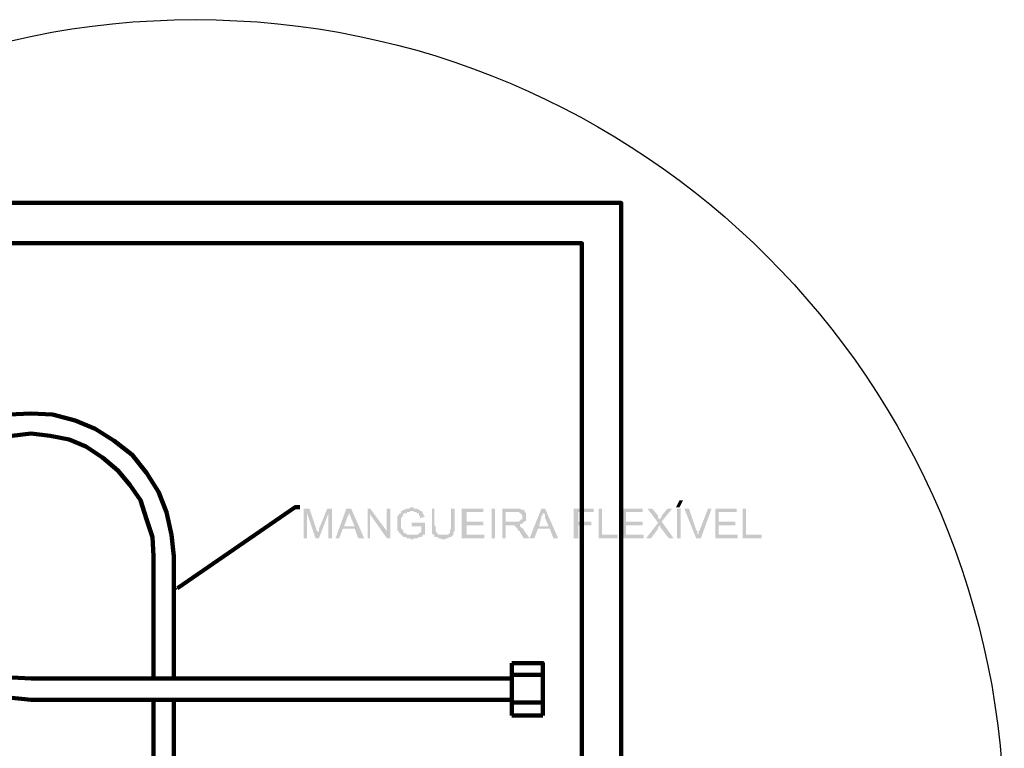
# Model space of a CAD drawing. Units: millimetres. Extents: x 126 to 240, y 112 to 215.
# Drawn here: x 231 to 232, y 161 to 162 of the extents above; entities that cross this region are included whole.
import ezdxf

# ---------------------------------------------------------------- set-up
doc = ezdxf.new("R2010")
doc.units = ezdxf.units.MM
doc.linetypes.add('CONTINU', pattern=[0])
doc.layers.add('AUX_01', color=1, linetype='Continuous')
doc.layers.add('H', color=7, linetype='Continuous', lineweight=100)
doc.layers.add('P', color=250, linetype='Continuous', lineweight=100)

# ---------------------------------------------------------------- blocks, each defined once
blk = doc.blocks.new('A$C4B5A1FD5')
at = {"layer": 'H', "linetype": 'Continuous'}
for points in [[(192.06, 299.41), (190.59, 299.41), (190.59, 292.06), (191.47, 292.06), (191.47, 298.24)], [(192.06, 299.41), (191.47, 298.24), (193.53, 292.06), (194.12, 292.94), (194.12, 293.82), (193.82, 293.82), (193.82, 294.12)], [(197.65, 299.41), (196.47, 299.41), (194.41, 294.41), (194.41, 293.82), (194.12, 293.53), (194.12, 292.94), (193.53, 292.06), (194.41, 292.06), (196.76, 298.24)], [(197.65, 299.41), (196.76, 298.24), (196.76, 292.06), (197.65, 292.06)], [(202.35, 299.41), (201.18, 299.41), (198.53, 292.06), (199.41, 292.06), (200.29, 294.41), (203.24, 294.41), (200.59, 295), (201.47, 297.35), (201.47, 297.65), (201.76, 297.65), (201.76, 298.24), (201.76, 298.53)], [(202.35, 299.41), (201.76, 298.53), (201.76, 298.24), (202.06, 297.94), (202.06, 297.65), (202.35, 297.35), (202.35, 297.06), (203.24, 295), (200.59, 295), (203.24, 294.41), (204.12, 292.06), (205.59, 292.06)], [(207.06, 299.41), (206.47, 299.41), (206.47, 292.06), (207.06, 292.06), (207.06, 297.94)], [(207.06, 299.41), (207.06, 297.94), (211.18, 292.06), (211.18, 293.82)], [(212.06, 299.41), (211.18, 299.41), (211.18, 292.06), (212.06, 292.06)], [(217.35, 299.71), (217.06, 299.71), (216.76, 299.41), (215.88, 299.41), (215.88, 299.12), (215.29, 299.12), (215, 298.82), (214.71, 298.82), (214.71, 298.53), (214.71, 298.24), (214.41, 298.24), (214.12, 297.94), (214.12, 297.65), (213.82, 297.65), (213.82, 297.06), (213.82, 296.76), (213.82, 294.41), (213.82, 293.82), (214.12, 293.82), (214.12, 293.53), (214.41, 293.24), (214.71, 292.94), (215, 292.65), (217.35, 292.94), (216.47, 292.94), (216.18, 292.94), (215.88, 293.24), (215.59, 293.24), (215.29, 293.53), (215.29, 293.82), (215, 294.12), (215, 294.41), (214.71, 294.41), (214.71, 294.71), (214.71, 295), (214.71, 295.29), (214.71, 295.88), (214.71, 296.18), (214.71, 297.06), (215, 297.35), (215, 297.65), (215.29, 297.65), (215.29, 297.94), (215.29, 298.24), (215.59, 298.24), (215.88, 298.24), (216.18, 298.24), (216.18, 298.53), (216.76, 298.53), (217.06, 298.82), (219.71, 298.82), (219.41, 298.82), (219.41, 299.12), (219.12, 299.12), (218.82, 299.12), (218.82, 299.41), (217.94, 299.41), (217.65, 299.71)], [(222.94, 299.41), (222.35, 299.41), (222.35, 295.29), (222.35, 293.82), (222.35, 293.24), (222.65, 292.94), (225, 292.94), (224.12, 292.94), (223.82, 292.94), (223.82, 293.24), (223.53, 293.24), (223.53, 293.53), (223.24, 293.82), (223.24, 294.12), (223.24, 295), (222.94, 295.29)], [(227.94, 299.41), (227.06, 299.41), (227.06, 294.41), (226.76, 294.12), (226.76, 293.82), (226.76, 293.53), (226.76, 293.24), (226.47, 293.24), (226.47, 292.94), (226.18, 292.94), (225.88, 292.94), (222.94, 292.94), (222.94, 292.65), (222.94, 292.35), (223.24, 292.35), (223.53, 292.35), (223.82, 292.35), (223.82, 292.06), (224.41, 292.06), (224.71, 291.76), (225.59, 291.76), (225.88, 292.06), (226.47, 292.06), (226.47, 292.35), (226.76, 292.35), (227.06, 292.35), (227.35, 292.65), (227.65, 292.94), (227.65, 293.24), (227.65, 293.53), (227.94, 293.82), (227.94, 295.29)], [(235, 299.41), (229.71, 299.41), (229.71, 292.06), (235.29, 292.06), (235.29, 292.94), (230.88, 292.94), (230.88, 295.29), (235, 295.29), (235, 296.18), (230.88, 296.18), (230.88, 298.53), (235, 298.53)], [(237.94, 292.06), (237.94, 299.41), (237.06, 299.41), (237.06, 292.06)], [(242.94, 299.41), (239.71, 299.41), (239.71, 292.06), (240.59, 292.06), (240.59, 295.29), (244.12, 295.29), (244.12, 295.59), (244.71, 295.59), (244.71, 295.88), (245, 295.88), (245, 296.18), (245.29, 296.18), (240.59, 296.18), (240.59, 298.53), (243.24, 298.53), (245.29, 298.82), (245, 299.12), (244.71, 299.12), (244.41, 299.12), (244.12, 299.41), (243.53, 299.41)], [(250.29, 299.41), (249.41, 299.41), (246.47, 292.06), (247.65, 292.06), (248.53, 294.41), (251.47, 294.41), (248.82, 295), (249.41, 297.35), (249.41, 297.65), (249.71, 297.65), (249.71, 298.24), (250, 298.24), (250, 298.53)], [(250.29, 299.41), (250, 298.53), (250, 298.24), (250.29, 297.94), (250.29, 297.65), (250.29, 297.35), (250.29, 297.06), (251.18, 295), (248.82, 295), (251.47, 294.41), (252.35, 292.06), (253.53, 292.06)], [(262.35, 299.41), (257.35, 299.41), (257.35, 292.06), (258.53, 292.06), (258.53, 295.29), (261.76, 295.29), (261.76, 296.18), (258.53, 296.18), (258.53, 298.53), (262.35, 298.53)], [(264.41, 299.41), (263.53, 299.41), (263.53, 292.06), (268.24, 292.06), (268.24, 292.94), (264.41, 292.94)], [(274.41, 299.41), (269.12, 299.41), (269.12, 292.06), (274.71, 292.06), (274.71, 292.94), (270.29, 292.94), (270.29, 295.29), (274.41, 295.29), (274.41, 296.18), (270.29, 296.18), (270.29, 298.53), (274.41, 298.53)], [(276.76, 299.41), (275.59, 299.41), (278.24, 295.88), (278.53, 295.29), (278.82, 295), (278.82, 294.71), (280.88, 292.06), (282.06, 292.06), (279.12, 296.18), (278.82, 296.76), (278.53, 296.76), (278.24, 297.06), (278.24, 297.35), (278.24, 297.65)], [(281.76, 299.41), (280.59, 299.41), (279.12, 297.65), (279.12, 297.35), (278.82, 297.06), (278.82, 296.76), (279.12, 296.18)], [(284.41, 301.47), (283.53, 301.47), (282.65, 299.71), (283.53, 299.71)], [(283.82, 292.06), (283.82, 299.41), (282.94, 299.41), (282.94, 292.06)], [(285.88, 299.41), (284.71, 299.41), (287.65, 292.06), (287.94, 292.94), (287.94, 293.24), (287.94, 293.53), (287.94, 293.82), (287.65, 294.12)], [(291.47, 299.41), (290.59, 299.41), (288.53, 294.12), (288.53, 293.82), (288.24, 293.82), (288.24, 293.24), (287.94, 292.94), (287.65, 292.06), (288.82, 292.06)], [(297.65, 299.41), (292.35, 299.41), (292.35, 292.06), (297.94, 292.06), (297.94, 292.94), (293.24, 292.94), (293.24, 295.29), (297.35, 295.29), (297.35, 296.18), (293.24, 296.18), (293.24, 298.53), (297.65, 298.53)], [(300, 299.41), (299.12, 299.41), (299.12, 292.06), (303.82, 292.06), (303.82, 292.94), (300, 292.94)], [(219.71, 298.82), (217.35, 298.82), (217.65, 298.82), (217.94, 298.53), (218.53, 298.53), (218.53, 298.24), (218.82, 298.24), (219.12, 298.24), (219.12, 297.94), (219.12, 297.65), (219.41, 297.65), (219.41, 297.06), (220.59, 297.35), (220.29, 297.65), (220.29, 297.94), (220, 298.24), (220, 298.53)], [(245.29, 298.82), (243.24, 298.53), (243.82, 298.53), (244.12, 298.24), (244.41, 298.24), (244.41, 297.94), (244.71, 297.65), (244.71, 296.76), (244.41, 296.76), (244.12, 296.47), (243.82, 296.18), (240.59, 296.18), (245.29, 296.18), (245.59, 296.47), (245.59, 296.76), (245.59, 297.06), (245.59, 297.65), (245.59, 297.94), (245.59, 298.24), (245.29, 298.53)], [(220.59, 295.88), (217.35, 295.88), (217.35, 295), (219.71, 295), (219.71, 293.53), (219.41, 293.53), (219.12, 293.24), (218.82, 292.94), (218.53, 292.94), (217.35, 292.94), (215, 292.65), (215.29, 292.35), (215.59, 292.35), (215.88, 292.35), (216.18, 292.06), (217.06, 292.06), (217.06, 291.76), (217.65, 291.76), (217.94, 292.06), (218.82, 292.06), (219.12, 292.35), (219.41, 292.35), (219.71, 292.35), (220, 292.65), (220, 292.94), (220.29, 292.94), (220.59, 292.94)], [(243.53, 295.29), (241.76, 295.29), (242.35, 295.29), (242.65, 295.29), (242.94, 295), (243.24, 294.71), (243.53, 294.41), (243.53, 294.12), (243.82, 293.82), (244.12, 293.82), (244.12, 293.53), (245, 292.06), (246.47, 292.06), (245, 294.12), (245, 294.41), (244.71, 294.41), (244.41, 294.71), (244.12, 295), (244.12, 295.29), (243.82, 295.29)], [(278.24, 295.88), (275.29, 292.06), (276.47, 292.06), (278.24, 294.41), (278.24, 294.71), (278.53, 295), (278.53, 295.29)], [(159.41, 279.41), (158.53, 279.12), (159.41, 280)]]:
    blk.add_hatch(color=0, dxfattribs=at).paths.add_polyline_path(points)
at = {"layer": 'P', "color": 0, "linetype": 'Continuous'}
for points in [[(269.12, 65.59), (269.12, 375), (58.53, 375), (58.53, 65.59), (269.12, 65.59)], [(259.41, 75.59), (259.41, 365), (68.53, 365), (68.53, 75.59), (259.41, 75.59)], [(158.53, 287.65), (157.94, 292.94), (156.76, 298.53), (154.71, 303.53), (151.76, 308.24), (148.24, 312.65), (143.82, 316.18), (139.12, 319.12), (134.12, 321.18), (128.53, 322.65), (123.24, 322.94), (117.65, 322.65)], [(117.65, 252.65), (123.24, 252.06)], [(153.53, 287.65), (153.24, 292.35), (151.76, 296.76), (150.29, 301.47), (147.65, 305.29), (144.71, 308.82), (140.88, 312.06), (136.76, 314.71), (132.65, 316.47), (127.94, 317.35), (123.24, 317.94), (118.53, 317.35)], [(118.53, 257.65), (123.24, 257.35)], [(159.41, 279.71), (188.53, 299.71), (189.71, 299.71)], [(153.53, 287.65), (153.53, 257.35)], [(158.53, 287.65), (158.53, 257.35)], [(242.06, 261.18), (249.71, 261.18), (249.71, 248.24)], [(242.06, 248.24), (242.06, 261.18)], [(242.06, 258.24), (249.71, 258.24)], [(123.24, 257.35), (242.06, 257.35)], [(123.24, 252.06), (242.06, 252.06)], [(153.53, 252.06), (153.53, 230.88)], [(158.53, 252.06), (158.53, 230.88)], [(242.06, 251.47), (249.71, 251.47)], [(242.06, 248.24), (249.71, 248.24)]]:
    blk.add_lwpolyline(points, dxfattribs=at)

msp = doc.modelspace()

# ---------------------------------------------------------------- linework, layer by layer
at = {"layer": 'AUX_01', "linetype": 'CONTINU'}
msp.add_circle((231.4769, 160.7024), 1.0005, dxfattribs=at)

# ---------------------------------------------------------------- block references
at = {"layer": 'AUX_01', "linetype": 'CONTINU', "xscale": 0.005002286759881251, "yscale": 0.005002286759881251, "zscale": 0.005002286759881251}
msp.add_blockref('A$C4B5A1FD5', (230.6575, 159.6004), dxfattribs=at)

doc.saveas('drawing.dxf')
